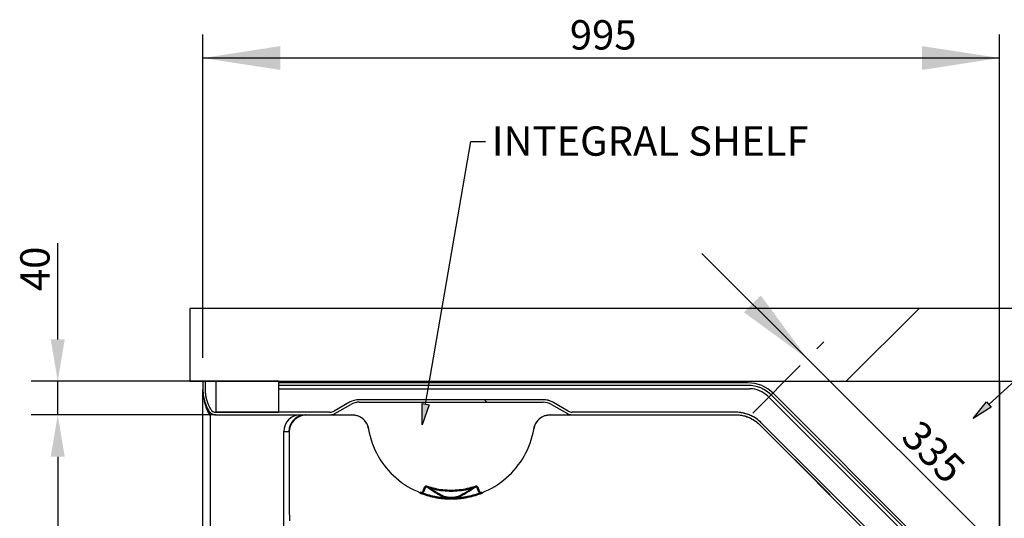
# Model space of a CAD drawing. Units: millimetres. Extents: x 0 to 295, y 0 to 206.
# Drawn here: x 34 to 76, y 63 to 85 of the extents above; entities that cross this region are included whole.
import ezdxf

# ---------------------------------------------------------------- set-up
doc = ezdxf.new("R2010")
doc.units = ezdxf.units.MM
doc.layers.add('DETAIL', color=2, linetype='Continuous')
doc.layers.add('HATCH', color=1, linetype='Continuous')
doc.layers.add('DIMENSION', color=7, linetype='Continuous', lineweight=25)
doc.layers.add('TEXT', color=7, linetype='Continuous', lineweight=25)
doc.styles.add('SLDTEXTSTYLE0', font='TXT', dxfattribs={"width": 0.75})
doc.dimstyles.new('SLDDIMSTYLE0', dxfattribs={"dimtxt": 1.25, "dimasz": 3.302, "dimexe": 0, "dimexo": 0.0625, "dimgap": 0.3125, "dimtad": 1, "dimdec": 0, "dimlfac": 28, "dimrnd": 1e-09, "dimzin": 12, "dimdsep": 46, "dimtxsty": 'SLDTEXTSTYLE0', "dimblk1": 'NONE', "dimblk2": 'NONE', "dimsah": 1, "dimcen": 0.09, "dimadec": 0, "dimazin": 3, "dimtfac": 1, "dimtofl": 0, "dimtmove": 0, "dimatfit": 3, "dimldrblk": 'NONE', "dimfxl": 1, "dimfrac": 2, "dimtolj": 1, "dimtzin": 12, "dimarcsym": 0})
doc.dimstyles.new('SLDDIMSTYLE1', dxfattribs={"dimtxt": 1.25, "dimasz": 3.302, "dimexe": 0, "dimexo": 0.0625, "dimgap": 0.3125, "dimtad": 1, "dimdec": 0, "dimlfac": 28, "dimrnd": 1e-09, "dimzin": 12, "dimdsep": 46, "dimtxsty": 'SLDTEXTSTYLE0', "dimsah": 1, "dimcen": 0.09, "dimadec": 0, "dimazin": 3, "dimtfac": 1, "dimtofl": 0, "dimtmove": 0, "dimatfit": 3, "dimfxl": 1, "dimfrac": 2, "dimtolj": 1, "dimtzin": 12, "dimarcsym": 0})
doc.dimstyles.new('SLDDIMSTYLE3', dxfattribs={"dimtxt": 1.25, "dimasz": 3.302, "dimexe": 0, "dimexo": 0.0625, "dimgap": 0.3125, "dimtad": 1, "dimdec": 0, "dimlfac": 28, "dimrnd": 1e-09, "dimzin": 12, "dimdsep": 46, "dimtxsty": 'SLDTEXTSTYLE0', "dimblk1": 'NONE', "dimblk2": 'NONE', "dimsah": 1, "dimcen": 0.09, "dimadec": 0, "dimazin": 3, "dimtfac": 1, "dimtmove": 0, "dimatfit": 0, "dimldrblk": 'NONE', "dimfxl": 1, "dimfrac": 2, "dimtolj": 1, "dimtzin": 12, "dimarcsym": 0})
doc.dimstyles.new('SLDDIMSTYLE6', dxfattribs={"dimtxt": 1.25, "dimasz": 3.302, "dimexe": 0, "dimexo": 0.0625, "dimgap": 0.3125, "dimtad": 1, "dimdec": 0, "dimlfac": 28, "dimrnd": 1e-09, "dimzin": 12, "dimdsep": 46, "dimtxsty": 'SLDTEXTSTYLE0', "dimsah": 1, "dimcen": 0.09, "dimse2": 1, "dimadec": 0, "dimazin": 3, "dimtfac": 1, "dimtmove": 0, "dimatfit": 0, "dimfxl": 1, "dimfrac": 2, "dimtolj": 1, "dimtzin": 12, "dimarcsym": 0})

# ---------------------------------------------------------------- blocks, each defined once
blk = doc.blocks.new('SW_HATCH_0')
at = {"color": 0, "linetype": 'Continuous', "lineweight": 18}
for p, q in [((0, 0), (-0.107, 0.107)), ((21.047, -21.047), (20.94, -20.94))]:
    blk.add_line(p, q, dxfattribs=at)
blk = doc.blocks.new('SW_HATCH_2')
at = {"color": 0, "linetype": 'Continuous', "lineweight": 18}
blk.add_line((0, 0), (-3.106, -3.106), dxfattribs=at)
blk = doc.blocks.new('_D_8')
at = {"layer": 'DIMENSION', "color": 7, "transparency": 16777216}
for p, q in [((42.348, 67.764), (34.483, 67.764)), ((35.617, 65.979), (35.617, 57.05)), ((61.8, 55.264), (34.483, 55.264))]:
    blk.add_line(p, q, dxfattribs=at)
for points in [[(35.319, 65.979), (35.914, 65.979), (35.617, 67.764)], [(35.319, 57.05), (35.914, 57.05), (35.617, 55.264)]]:
    blk.add_solid(points, dxfattribs=at)
at = {"layer": 'DIMENSION', "color": 7, "transparency": 16777216, "insert": (34.019, 60.182), "char_height": 1.25, "attachment_point": 1, "rotation": 90, "style": 'SLDTEXTSTYLE0'}
blk.add_mtext('350', dxfattribs=at)
blk = doc.blocks.new('_None')
blk = doc.blocks.new('_D_9')
at = {"layer": 'DIMENSION', "color": 7, "transparency": 16777216}
for p, q in [((41.8, 70.193), (41.8, 83.967)), ((75.728, 39.492), (75.728, 83.967)), ((75.728, 82.967), (41.8, 82.967))]:
    blk.add_line(p, q, dxfattribs=at)
for points in [[(41.8, 82.967), (45.102, 82.459), (45.102, 83.475)], [(75.728, 82.967), (72.426, 83.475), (72.426, 82.459)]]:
    blk.add_solid(points, dxfattribs=at)
at = {"layer": 'DIMENSION', "color": 7, "transparency": 16777216, "insert": (57.426, 84.579), "char_height": 1.25, "attachment_point": 1, "style": 'SLDTEXTSTYLE0'}
blk.add_mtext('995', dxfattribs=at)
blk = doc.blocks.new('_D_10')
at = {"layer": 'DIMENSION', "color": 7, "transparency": 16777216}
for p, q in [((46.027, 69.193), (87.246, 69.193)), ((86.246, 35.264), (86.246, 69.193)), ((76.728, 35.264), (87.246, 35.264))]:
    blk.add_line(p, q, dxfattribs=at)
for points in [[(86.246, 69.193), (85.738, 65.891), (86.754, 65.891)], [(86.246, 35.264), (86.754, 38.566), (85.738, 38.566)]]:
    blk.add_solid(points, dxfattribs=at)
at = {"layer": 'DIMENSION', "color": 7, "transparency": 16777216, "insert": (84.635, 50.89), "char_height": 1.25, "attachment_point": 1, "rotation": 90, "style": 'SLDTEXTSTYLE0'}
blk.add_mtext('995', dxfattribs=at)
blk = doc.blocks.new('_D_18')
at = {"layer": 'DIMENSION', "color": 7, "transparency": 16777216}
for p, q in [((35.617, 70.979), (35.617, 75.083)), ((42.348, 69.193), (34.483, 69.193)), ((35.617, 67.764), (35.617, 69.193)), ((42.348, 67.764), (34.483, 67.764)), ((35.617, 65.979), (35.617, 64.193))]:
    blk.add_line(p, q, dxfattribs=at)
for points in [[(35.319, 70.979), (35.914, 70.979), (35.617, 69.193)], [(35.319, 65.979), (35.914, 65.979), (35.617, 67.764)]]:
    blk.add_solid(points, dxfattribs=at)
at = {"layer": 'DIMENSION', "color": 7, "transparency": 16777216, "insert": (34.02, 73.037), "char_height": 1.25, "attachment_point": 1, "rotation": 90, "style": 'SLDTEXTSTYLE0'}
blk.add_mtext('40', dxfattribs=at)
blk = doc.blocks.new('_D_19')
at = {"layer": 'DIMENSION', "color": 7, "transparency": 16777216}
for p, q in [((67.537, 70.158), (63.041, 74.642)), ((67.948, 70.571), (68.243, 70.866)), ((76.794, 60.927), (67.537, 70.158)), ((76.794, 60.927), (81.291, 56.443))]:
    blk.add_line(p, q, dxfattribs=at)
for points in [[(67.537, 70.158), (65.558, 72.849), (64.84, 72.13)], [(76.794, 60.927), (78.774, 58.236), (79.491, 58.955)]]:
    blk.add_solid(points, dxfattribs=at)
at = {"layer": 'DIMENSION', "color": 7, "transparency": 16777216, "insert": (72.356, 67.629), "char_height": 1.25, "attachment_point": 1, "rotation": 315.0804, "style": 'SLDTEXTSTYLE0'}
blk.add_mtext('335', dxfattribs=at)

msp = doc.modelspace()

# ---------------------------------------------------------------- hatches: boundary and pattern name
at = {"layer": 'HATCH'}
h = msp.add_hatch(dxfattribs=at)
h.set_pattern_fill('ANSI31', color=1, scale=2.268, style=0)
h.paths.add_polyline_path([(42.348, 69.193), (42.348, 67.872), (45.027, 67.872), (45.027, 69.193)], flags=0)
at = {"layer": 'TEXT'}
for points in [[(51.137, 68.242), (51.43, 68.191), (51.132, 67.336)], [(75.166, 68.313), (75.367, 68.093), (74.608, 67.6)]]:
    msp.add_hatch(color=7, dxfattribs=at).paths.add_polyline_path(points, flags=0)

# ---------------------------------------------------------------- linework, layer by layer
at = {"layer": 'DETAIL', "color": 2}
for p, q in [((41.247, 72.297), (41.247, 69.191)), ((80.196, 72.297), (41.247, 72.297)), ((80.196, 72.297), (75.729, 72.297)), ((65.215, 67.83), (67.242, 69.863)), ((41.247, 69.191), (75.729, 69.191)), ((41.799, 69.191), (41.247, 69.191)), ((41.247, 69.191), (75.729, 69.191)), ((41.8, 69.193), (41.8, 68.836)), ((41.907, 68.836), (41.907, 69.193)), ((42.05, 69.193), (41.907, 69.193)), ((42.05, 69.193), (42.348, 69.193)), ((45.027, 69.193), (42.348, 69.193)), ((42.348, 69.193), (42.348, 67.872)), ((45.027, 67.872), (45.027, 69.193)), ((75.729, 69.191), (75.729, 34.068)), ((75.729, 69.191), (75.729, 34.068)), ((41.8, 68.836), (41.8, 68.79)), ((41.8, 55.264), (41.8, 68.836)), ((41.8, 68.836), (41.8, 68.797)), ((41.908, 68.78), (41.907, 68.809)), ((65.008, 69.122), (45.027, 69.122)), ((65.008, 69.014), (45.027, 69.014)), ((45.027, 68.872), (65.097, 68.872)), ((41.817, 68.56), (41.824, 68.514)), ((41.821, 68.565), (41.827, 68.526)), ((41.935, 68.531), (41.928, 68.571)), ((56.287, 68.407), (48.455, 68.407)), ((65.855, 68.558), (75.093, 59.319)), ((75.131, 59.483), (66.018, 68.596)), ((75.207, 59.559), (66.094, 68.672)), ((41.859, 68.332), (41.87, 68.287)), ((41.882, 68.299), (41.895, 68.262)), ((41.941, 68.065), (41.958, 68.021)), ((41.984, 68.046), (42.002, 68.011)), ((42.004, 68.274), (41.99, 68.314)), ((42.047, 68.164), (42.032, 68.199)), ((42.039, 67.943), (42.047, 67.93)), ((42.119, 68.02), (42.105, 68.045)), ((48.045, 68.297), (47.39, 67.919)), ((47.418, 67.812), (48.098, 68.205)), ((48.455, 68.3), (56.287, 68.3)), ((56.644, 68.205), (57.324, 67.812)), ((57.353, 67.919), (56.698, 68.297)), ((42.037, 67.849), (42.059, 67.806)), ((42.059, 67.806), (42.082, 67.764)), ((42.104, 67.728), (42.104, 55.264)), ((42.226, 67.786), (42.241, 67.781)), ((42.286, 67.77), (42.302, 67.767)), ((47.211, 67.872), (42.348, 67.872)), ((42.348, 67.872), (45.027, 67.872)), ((42.348, 67.764), (47.24, 67.764)), ((47.24, 67.764), (48.145, 67.764)), ((47.355, 67.783), (47.362, 67.786)), ((47.405, 67.805), (47.412, 67.808)), ((48.173, 67.764), (48.176, 67.764)), ((48.406, 67.715), (48.436, 67.703)), ((48.657, 67.548), (48.681, 67.523)), ((48.681, 67.523), (48.704, 67.496)), ((56.061, 67.523), (56.085, 67.548)), ((56.085, 67.548), (56.11, 67.573)), ((56.337, 67.715), (56.367, 67.727)), ((56.597, 67.764), (57.503, 67.764)), ((57.373, 67.789), (57.38, 67.786)), ((57.38, 67.786), (57.388, 67.783)), ((57.503, 67.764), (64.49, 67.764)), ((64.49, 67.872), (57.531, 67.872)), ((64.537, 67.871), (64.49, 67.872)), ((64.49, 67.764), (64.539, 67.764)), ((64.823, 67.835), (64.775, 67.845)), ((64.78, 67.735), (64.828, 67.724)), ((65.016, 67.779), (64.968, 67.796)), ((65.013, 67.665), (65.058, 67.647)), ((65.064, 67.761), (65.016, 67.779)), ((65.265, 67.536), (65.303, 67.511)), ((65.337, 67.617), (65.294, 67.645)), ((65.461, 67.526), (65.421, 67.558)), ((48.823, 67.276), (48.834, 67.241)), ((48.854, 67.142), (48.884, 66.993)), ((55.858, 66.993), (55.888, 67.142)), ((55.909, 67.241), (55.919, 67.276)), ((65.471, 67.379), (68.509, 64.349)), ((65.501, 67.346), (73.881, 58.965)), ((65.576, 67.422), (65.539, 67.458)), ((73.957, 59.041), (65.576, 67.422)), ((45.245, 67.05), (45.464, 67.05)), ((45.245, 55.264), (45.245, 67.05)), ((45.475, 67.045), (45.475, 66.864)), ((45.475, 66.864), (45.475, 66.683)), ((45.475, 66.683), (45.476, 66.501)), ((48.92, 66.846), (48.962, 66.701)), ((55.78, 66.701), (55.823, 66.846)), ((55.823, 66.846), (55.858, 66.993)), ((45.476, 66.32), (45.476, 66.139)), ((49.01, 66.557), (49.064, 66.415)), ((49.125, 66.276), (49.191, 66.14)), ((55.552, 66.14), (55.618, 66.276)), ((55.678, 66.415), (55.732, 66.557)), ((45.476, 66.139), (45.476, 65.958)), ((49.191, 66.14), (49.262, 66.006)), ((49.262, 66.006), (49.34, 65.876)), ((55.32, 65.749), (55.403, 65.876)), ((55.403, 65.876), (55.48, 66.006)), ((45.476, 65.776), (45.477, 65.595)), ((45.477, 65.595), (45.477, 65.414)), ((49.423, 65.749), (49.511, 65.626)), ((49.604, 65.507), (49.702, 65.391)), ((55.04, 65.391), (55.138, 65.507)), ((55.232, 65.626), (55.32, 65.749)), ((45.477, 65.233), (45.477, 65.051)), ((45.477, 65.051), (45.478, 64.87)), ((49.702, 65.391), (49.806, 65.28)), ((49.806, 65.28), (49.913, 65.173)), ((49.913, 65.173), (50.025, 65.071)), ((50.025, 65.071), (50.142, 64.974)), ((54.601, 64.974), (54.717, 65.071)), ((54.717, 65.071), (54.829, 65.173)), ((54.829, 65.173), (54.937, 65.28)), ((45.478, 64.87), (45.478, 64.689)), ((50.142, 64.974), (50.262, 64.882)), ((50.386, 64.795), (50.514, 64.714)), ((50.645, 64.638), (50.78, 64.567)), ((53.963, 64.567), (54.097, 64.638)), ((54.228, 64.714), (54.356, 64.795)), ((54.48, 64.882), (54.601, 64.974)), ((45.478, 64.508), (45.478, 64.326)), ((45.478, 64.326), (45.479, 64.145)), ((50.917, 64.503), (51.057, 64.444)), ((53.686, 64.444), (53.825, 64.503)), ((45.479, 63.964), (45.479, 63.783)), ((45.479, 63.783), (45.479, 63.601)), ((45.479, 63.601), (45.48, 63.42))]:
    msp.add_line(p, q, dxfattribs=at)
at = {"layer": 'DETAIL', "color": 7}
for p, q in [((80.196, 72.297), (41.247, 72.297)), ((41.247, 72.297), (41.247, 69.191))]:
    msp.add_line(p, q, dxfattribs=at)
at = {"layer": 'DETAIL'}
for p, q in [((41.907, 69.193), (41.8, 69.193)), ((41.8, 68.797), (41.801, 68.758)), ((41.8, 68.79), (41.802, 68.744)), ((41.907, 68.809), (41.907, 68.836)), ((41.909, 68.75), (41.908, 68.78)), ((41.801, 68.758), (41.804, 68.719)), ((41.802, 68.744), (41.804, 68.698)), ((41.804, 68.719), (41.807, 68.68)), ((41.804, 68.698), (41.808, 68.652)), ((41.807, 68.68), (41.81, 68.642)), ((41.808, 68.652), (41.812, 68.606)), ((41.81, 68.642), (41.815, 68.603)), ((41.812, 68.606), (41.817, 68.56)), ((41.815, 68.603), (41.821, 68.565)), ((41.824, 68.514), (41.831, 68.468)), ((41.827, 68.526), (41.834, 68.488)), ((41.831, 68.468), (41.839, 68.423)), ((41.834, 68.488), (41.842, 68.45)), ((41.839, 68.423), (41.849, 68.377)), ((41.842, 68.45), (41.851, 68.412)), ((41.849, 68.377), (41.859, 68.332)), ((41.851, 68.412), (41.861, 68.374)), ((41.861, 68.374), (41.871, 68.336)), ((41.911, 68.717), (41.909, 68.75)), ((41.914, 68.683), (41.911, 68.717)), ((41.917, 68.647), (41.914, 68.683)), ((41.922, 68.61), (41.917, 68.647)), ((41.928, 68.571), (41.922, 68.61)), ((41.943, 68.489), (41.935, 68.531)), ((41.953, 68.445), (41.943, 68.489)), ((41.964, 68.401), (41.953, 68.445)), ((41.977, 68.357), (41.964, 68.401)), ((41.99, 68.314), (41.977, 68.357)), ((41.87, 68.287), (41.882, 68.242)), ((41.871, 68.336), (41.882, 68.299)), ((41.882, 68.242), (41.896, 68.197)), ((41.895, 68.262), (41.908, 68.225)), ((41.896, 68.197), (41.91, 68.153)), ((41.908, 68.225), (41.921, 68.188)), ((41.91, 68.153), (41.925, 68.109)), ((41.921, 68.188), (41.936, 68.152)), ((41.925, 68.109), (41.941, 68.065)), ((41.936, 68.152), (41.951, 68.116)), ((41.951, 68.116), (41.967, 68.081)), ((41.958, 68.021), (41.976, 67.977)), ((41.967, 68.081), (41.984, 68.046)), ((41.976, 67.977), (41.996, 67.934)), ((41.996, 67.934), (42.016, 67.891)), ((42.002, 68.011), (42.02, 67.977)), ((42.018, 68.236), (42.004, 68.274)), ((42.032, 68.199), (42.018, 68.236)), ((42.02, 67.977), (42.039, 67.943)), ((42.062, 68.132), (42.047, 68.164)), ((42.076, 68.101), (42.062, 68.132)), ((42.091, 68.072), (42.076, 68.101)), ((42.105, 68.045), (42.091, 68.072)), ((42.132, 67.997), (42.119, 68.02)), ((42.016, 67.891), (42.037, 67.849)), ((42.047, 67.93), (42.056, 67.917)), ((42.056, 67.917), (42.065, 67.904)), ((42.065, 67.904), (42.075, 67.892)), ((42.075, 67.892), (42.085, 67.88)), ((42.082, 67.764), (42.083, 67.763)), ((42.083, 67.763), (42.084, 67.761)), ((42.084, 67.761), (42.085, 67.76)), ((42.085, 67.88), (42.096, 67.869)), ((42.085, 67.76), (42.086, 67.758)), ((42.086, 67.758), (42.087, 67.757)), ((42.087, 67.757), (42.088, 67.755)), ((42.088, 67.755), (42.089, 67.753)), ((42.089, 67.753), (42.09, 67.752)), ((42.09, 67.752), (42.09, 67.75)), ((42.09, 67.75), (42.091, 67.749)), ((42.091, 67.749), (42.092, 67.747)), ((42.092, 67.747), (42.093, 67.746)), ((42.093, 67.746), (42.094, 67.744)), ((42.094, 67.744), (42.095, 67.743)), ((42.095, 67.743), (42.096, 67.741)), ((42.096, 67.869), (42.107, 67.858)), ((42.096, 67.741), (42.097, 67.74)), ((42.097, 67.74), (42.098, 67.738)), ((42.098, 67.738), (42.099, 67.737)), ((42.099, 67.737), (42.1, 67.735)), ((42.1, 67.735), (42.101, 67.734)), ((42.101, 67.734), (42.102, 67.732)), ((42.102, 67.732), (42.103, 67.731)), ((42.103, 67.731), (42.104, 67.729)), ((42.104, 67.729), (42.104, 67.728)), ((42.107, 67.858), (42.119, 67.848)), ((42.119, 67.848), (42.131, 67.838)), ((42.131, 67.838), (42.144, 67.829)), ((42.144, 67.829), (42.156, 67.82)), ((42.156, 67.82), (42.17, 67.812)), ((42.17, 67.812), (42.183, 67.805)), ((42.183, 67.805), (42.197, 67.798)), ((42.197, 67.798), (42.212, 67.792)), ((42.212, 67.792), (42.226, 67.786)), ((42.241, 67.781), (42.256, 67.777)), ((42.256, 67.777), (42.271, 67.773)), ((42.271, 67.773), (42.286, 67.77)), ((42.302, 67.767), (42.317, 67.766)), ((42.317, 67.766), (42.333, 67.765)), ((42.333, 67.765), (42.348, 67.764)), ((46.169, 67.764), (46.168, 67.764)), ((46.168, 67.764), (46.168, 67.764)), ((46.168, 67.764), (46.168, 67.764)), ((46.17, 67.764), (46.169, 67.764)), ((46.169, 67.764), (46.169, 67.764)), ((46.17, 67.763), (46.17, 67.764)), ((46.171, 67.763), (46.17, 67.763)), ((46.171, 67.762), (46.171, 67.763)), ((46.171, 67.763), (46.171, 67.763)), ((46.172, 67.762), (46.171, 67.762)), ((46.172, 67.761), (46.172, 67.762)), ((46.173, 67.761), (46.172, 67.761)), ((46.173, 67.76), (46.173, 67.761)), ((46.174, 67.759), (46.173, 67.76)), ((46.174, 67.758), (46.174, 67.759)), ((46.175, 67.757), (46.174, 67.758)), ((46.174, 67.758), (46.174, 67.758)), ((46.175, 67.756), (46.175, 67.757)), ((46.176, 67.755), (46.175, 67.756)), ((46.176, 67.754), (46.176, 67.755)), ((46.177, 67.753), (46.176, 67.754)), ((46.177, 67.751), (46.177, 67.753)), ((46.177, 67.75), (46.177, 67.751)), ((46.178, 67.749), (46.177, 67.75)), ((47.24, 67.764), (47.248, 67.765)), ((47.248, 67.765), (47.255, 67.765)), ((47.255, 67.765), (47.263, 67.765)), ((47.263, 67.765), (47.271, 67.766)), ((47.271, 67.766), (47.279, 67.767)), ((47.279, 67.767), (47.286, 67.767)), ((47.286, 67.767), (47.294, 67.769)), ((47.294, 67.769), (47.302, 67.77)), ((47.302, 67.77), (47.309, 67.771)), ((47.309, 67.771), (47.317, 67.773)), ((47.317, 67.773), (47.325, 67.775)), ((47.325, 67.775), (47.332, 67.777)), ((47.332, 67.777), (47.34, 67.779)), ((47.34, 67.779), (47.347, 67.781)), ((47.347, 67.781), (47.355, 67.783)), ((47.362, 67.786), (47.369, 67.789)), ((47.369, 67.789), (47.376, 67.792)), ((47.376, 67.792), (47.384, 67.795)), ((47.384, 67.795), (47.391, 67.798)), ((47.391, 67.798), (47.398, 67.801)), ((47.398, 67.801), (47.405, 67.805)), ((47.412, 67.808), (47.418, 67.812)), ((48.145, 67.764), (48.148, 67.764)), ((48.148, 67.764), (48.151, 67.764)), ((48.151, 67.764), (48.154, 67.764)), ((48.154, 67.764), (48.157, 67.764)), ((48.157, 67.764), (48.159, 67.764)), ((48.159, 67.764), (48.162, 67.764)), ((48.162, 67.764), (48.165, 67.764)), ((48.165, 67.764), (48.168, 67.764)), ((48.168, 67.764), (48.17, 67.764)), ((48.17, 67.764), (48.173, 67.764)), ((48.176, 67.764), (48.179, 67.764)), ((48.179, 67.764), (48.182, 67.764)), ((48.182, 67.764), (48.184, 67.763)), ((48.184, 67.763), (48.187, 67.763)), ((48.187, 67.763), (48.19, 67.763)), ((48.19, 67.763), (48.193, 67.763)), ((48.193, 67.763), (48.196, 67.763)), ((48.196, 67.763), (48.198, 67.762)), ((48.198, 67.762), (48.201, 67.762)), ((48.201, 67.762), (48.204, 67.762)), ((48.204, 67.762), (48.207, 67.762)), ((48.207, 67.762), (48.21, 67.762)), ((48.21, 67.762), (48.213, 67.761)), ((48.213, 67.761), (48.217, 67.761)), ((48.217, 67.761), (48.221, 67.76)), ((48.221, 67.76), (48.225, 67.76)), ((48.225, 67.76), (48.229, 67.759)), ((48.229, 67.759), (48.234, 67.759)), ((48.234, 67.759), (48.238, 67.758)), ((48.238, 67.758), (48.242, 67.758)), ((48.242, 67.758), (48.246, 67.757)), ((48.246, 67.757), (48.251, 67.757)), ((48.251, 67.757), (48.255, 67.756)), ((48.255, 67.756), (48.259, 67.755)), ((48.259, 67.755), (48.263, 67.755)), ((48.263, 67.755), (48.267, 67.754)), ((48.267, 67.754), (48.272, 67.753)), ((48.272, 67.753), (48.276, 67.752)), ((48.276, 67.752), (48.28, 67.752)), ((48.28, 67.752), (48.284, 67.751)), ((48.284, 67.751), (48.288, 67.75)), ((48.288, 67.75), (48.292, 67.749)), ((48.292, 67.749), (48.296, 67.748)), ((48.296, 67.748), (48.301, 67.747)), ((48.301, 67.747), (48.305, 67.746)), ((48.305, 67.746), (48.309, 67.745)), ((48.309, 67.745), (48.313, 67.745)), ((48.313, 67.745), (48.344, 67.736)), ((48.344, 67.736), (48.375, 67.727)), ((48.375, 67.727), (48.406, 67.715)), ((48.436, 67.703), (48.466, 67.689)), ((48.466, 67.689), (48.495, 67.673)), ((48.495, 67.673), (48.524, 67.656)), ((48.524, 67.656), (48.552, 67.637)), ((48.552, 67.637), (48.58, 67.617)), ((48.58, 67.617), (48.607, 67.596)), ((48.607, 67.596), (48.632, 67.573)), ((48.632, 67.573), (48.657, 67.548)), ((56.039, 67.496), (56.061, 67.523)), ((56.11, 67.573), (56.136, 67.596)), ((56.136, 67.596), (56.163, 67.617)), ((56.163, 67.617), (56.19, 67.637)), ((56.19, 67.637), (56.218, 67.656)), ((56.218, 67.656), (56.247, 67.673)), ((56.247, 67.673), (56.277, 67.689)), ((56.277, 67.689), (56.306, 67.703)), ((56.306, 67.703), (56.337, 67.715)), ((56.367, 67.727), (56.398, 67.736)), ((56.398, 67.736), (56.429, 67.745)), ((56.429, 67.745), (56.434, 67.745)), ((56.434, 67.745), (56.438, 67.746)), ((56.438, 67.746), (56.442, 67.747)), ((56.442, 67.747), (56.446, 67.748)), ((56.446, 67.748), (56.45, 67.749)), ((56.45, 67.749), (56.454, 67.75)), ((56.454, 67.75), (56.458, 67.751)), ((56.458, 67.751), (56.463, 67.752)), ((56.463, 67.752), (56.467, 67.752)), ((56.467, 67.752), (56.471, 67.753)), ((56.471, 67.753), (56.475, 67.754)), ((56.475, 67.754), (56.479, 67.755)), ((56.479, 67.755), (56.483, 67.755)), ((56.483, 67.755), (56.488, 67.756)), ((56.488, 67.756), (56.492, 67.757)), ((56.492, 67.757), (56.496, 67.757)), ((56.496, 67.757), (56.5, 67.758)), ((56.5, 67.758), (56.504, 67.758)), ((56.504, 67.758), (56.509, 67.759)), ((56.509, 67.759), (56.513, 67.759)), ((56.513, 67.759), (56.517, 67.76)), ((56.517, 67.76), (56.521, 67.76)), ((56.521, 67.76), (56.526, 67.761)), ((56.526, 67.761), (56.53, 67.761)), ((56.53, 67.761), (56.533, 67.762)), ((56.533, 67.762), (56.535, 67.762)), ((56.535, 67.762), (56.538, 67.762)), ((56.538, 67.762), (56.541, 67.762)), ((56.541, 67.762), (56.544, 67.762)), ((56.544, 67.762), (56.547, 67.763)), ((56.547, 67.763), (56.55, 67.763)), ((56.55, 67.763), (56.552, 67.763)), ((56.552, 67.763), (56.555, 67.763)), ((56.555, 67.763), (56.558, 67.763)), ((56.558, 67.763), (56.561, 67.764)), ((56.561, 67.764), (56.564, 67.764)), ((56.564, 67.764), (56.566, 67.764)), ((56.566, 67.764), (56.569, 67.764)), ((56.569, 67.764), (56.572, 67.764)), ((56.572, 67.764), (56.575, 67.764)), ((56.575, 67.764), (56.578, 67.764)), ((56.578, 67.764), (56.58, 67.764)), ((56.58, 67.764), (56.583, 67.764)), ((56.583, 67.764), (56.586, 67.764)), ((56.586, 67.764), (56.589, 67.764)), ((56.589, 67.764), (56.591, 67.764)), ((56.591, 67.764), (56.594, 67.764)), ((56.594, 67.764), (56.597, 67.764)), ((57.324, 67.812), (57.331, 67.808)), ((57.331, 67.808), (57.338, 67.805)), ((57.338, 67.805), (57.345, 67.801)), ((57.345, 67.801), (57.352, 67.798)), ((57.352, 67.798), (57.359, 67.795)), ((57.359, 67.795), (57.366, 67.792)), ((57.366, 67.792), (57.373, 67.789)), ((57.388, 67.783), (57.395, 67.781)), ((57.395, 67.781), (57.403, 67.779)), ((57.403, 67.779), (57.41, 67.777)), ((57.41, 67.777), (57.418, 67.775)), ((57.418, 67.775), (57.425, 67.773)), ((57.425, 67.773), (57.433, 67.771)), ((57.433, 67.771), (57.441, 67.77)), ((57.441, 67.77), (57.448, 67.769)), ((57.448, 67.769), (57.456, 67.767)), ((57.456, 67.767), (57.464, 67.767)), ((57.464, 67.767), (57.471, 67.766)), ((57.471, 67.766), (57.479, 67.765)), ((57.479, 67.765), (57.487, 67.765)), ((57.487, 67.765), (57.495, 67.765)), ((57.495, 67.765), (57.503, 67.764)), ((64.584, 67.869), (64.537, 67.871)), ((64.539, 67.764), (64.588, 67.761)), ((64.631, 67.865), (64.584, 67.869)), ((64.588, 67.761), (64.636, 67.757)), ((64.679, 67.86), (64.631, 67.865)), ((64.636, 67.757), (64.684, 67.751)), ((64.727, 67.853), (64.679, 67.86)), ((64.684, 67.751), (64.732, 67.744)), ((64.775, 67.845), (64.727, 67.853)), ((64.732, 67.744), (64.78, 67.735)), ((64.871, 67.824), (64.823, 67.835)), ((64.828, 67.724), (64.875, 67.712)), ((64.919, 67.81), (64.871, 67.824)), ((64.875, 67.712), (64.922, 67.698)), ((64.968, 67.796), (64.919, 67.81)), ((64.922, 67.698), (64.968, 67.682)), ((64.968, 67.682), (65.013, 67.665)), ((65.058, 67.647), (65.102, 67.627)), ((65.111, 67.74), (65.064, 67.761)), ((65.102, 67.627), (65.145, 67.606)), ((65.158, 67.719), (65.111, 67.74)), ((65.145, 67.606), (65.187, 67.583)), ((65.204, 67.696), (65.158, 67.719)), ((65.187, 67.583), (65.227, 67.56)), ((65.249, 67.671), (65.204, 67.696)), ((65.227, 67.56), (65.265, 67.536)), ((65.294, 67.645), (65.249, 67.671)), ((65.38, 67.588), (65.337, 67.617)), ((65.421, 67.558), (65.38, 67.588)), ((65.501, 67.492), (65.461, 67.526)), ((48.704, 67.496), (48.725, 67.468)), ((48.725, 67.468), (48.745, 67.438)), ((48.745, 67.438), (48.764, 67.408)), ((48.764, 67.408), (48.781, 67.376)), ((48.781, 67.376), (48.797, 67.344)), ((48.797, 67.344), (48.811, 67.31)), ((48.811, 67.31), (48.823, 67.276)), ((48.834, 67.241), (48.843, 67.206)), ((48.843, 67.206), (48.85, 67.17)), ((48.85, 67.169), (48.85, 67.169)), ((48.85, 67.169), (48.85, 67.169)), ((48.85, 67.169), (48.85, 67.168)), ((48.85, 67.168), (48.85, 67.167)), ((48.85, 67.167), (48.85, 67.166)), ((48.85, 67.166), (48.851, 67.165)), ((48.851, 67.165), (48.851, 67.164)), ((48.851, 67.164), (48.851, 67.162)), ((48.851, 67.162), (48.851, 67.161)), ((48.851, 67.161), (48.851, 67.16)), ((48.851, 67.16), (48.851, 67.159)), ((48.851, 67.159), (48.852, 67.158)), ((48.852, 67.158), (48.852, 67.157)), ((48.852, 67.157), (48.852, 67.156)), ((48.852, 67.156), (48.852, 67.154)), ((48.852, 67.154), (48.852, 67.153)), ((48.852, 67.153), (48.853, 67.152)), ((48.853, 67.152), (48.853, 67.151)), ((48.853, 67.151), (48.853, 67.15)), ((48.853, 67.15), (48.853, 67.149)), ((48.853, 67.149), (48.853, 67.148)), ((48.853, 67.148), (48.854, 67.146)), ((48.854, 67.146), (48.854, 67.145)), ((48.854, 67.145), (48.854, 67.144)), ((48.854, 67.144), (48.854, 67.143)), ((48.854, 67.143), (48.854, 67.142)), ((48.938, 67.184), (48.938, 67.185)), ((55.888, 67.144), (55.889, 67.145)), ((55.888, 67.143), (55.888, 67.144)), ((55.888, 67.142), (55.888, 67.143)), ((55.889, 67.15), (55.89, 67.151)), ((55.889, 67.149), (55.889, 67.15)), ((55.889, 67.148), (55.889, 67.149)), ((55.889, 67.146), (55.889, 67.148)), ((55.889, 67.145), (55.889, 67.146)), ((55.89, 67.156), (55.891, 67.157)), ((55.89, 67.154), (55.89, 67.156)), ((55.89, 67.153), (55.89, 67.154)), ((55.89, 67.152), (55.89, 67.153)), ((55.89, 67.151), (55.89, 67.152)), ((55.891, 67.161), (55.892, 67.162)), ((55.891, 67.16), (55.891, 67.161)), ((55.891, 67.159), (55.891, 67.16)), ((55.891, 67.158), (55.891, 67.159)), ((55.891, 67.157), (55.891, 67.158)), ((55.892, 67.168), (55.893, 67.169)), ((55.892, 67.167), (55.892, 67.168)), ((55.892, 67.166), (55.892, 67.167)), ((55.892, 67.165), (55.892, 67.166)), ((55.892, 67.164), (55.892, 67.165)), ((55.892, 67.162), (55.892, 67.164)), ((55.893, 67.17), (55.9, 67.206)), ((55.9, 67.206), (55.909, 67.241)), ((55.919, 67.276), (55.932, 67.31)), ((55.932, 67.31), (55.946, 67.344)), ((55.946, 67.344), (55.961, 67.376)), ((55.961, 67.376), (55.979, 67.408)), ((55.979, 67.408), (55.997, 67.438)), ((55.997, 67.438), (56.017, 67.468)), ((56.017, 67.468), (56.039, 67.496)), ((65.303, 67.511), (65.339, 67.485)), ((65.339, 67.485), (65.374, 67.458)), ((65.374, 67.458), (65.408, 67.431)), ((65.408, 67.431), (65.44, 67.403)), ((65.44, 67.403), (65.471, 67.375)), ((65.471, 67.375), (65.501, 67.346)), ((65.539, 67.458), (65.501, 67.492)), ((45.464, 67.05), (45.465, 67.05)), ((45.465, 67.05), (45.465, 67.05)), ((45.465, 67.05), (45.465, 67.05)), ((45.465, 67.05), (45.466, 67.05)), ((45.466, 67.05), (45.466, 67.05)), ((45.466, 67.05), (45.467, 67.05)), ((45.467, 67.05), (45.467, 67.05)), ((45.467, 67.05), (45.468, 67.05)), ((45.468, 67.05), (45.468, 67.049)), ((45.468, 67.049), (45.469, 67.049)), ((45.469, 67.049), (45.469, 67.049)), ((45.469, 67.049), (45.469, 67.049)), ((45.469, 67.049), (45.47, 67.049)), ((45.47, 67.049), (45.47, 67.048)), ((45.47, 67.048), (45.471, 67.048)), ((45.471, 67.048), (45.471, 67.048)), ((45.471, 67.048), (45.472, 67.048)), ((45.472, 67.048), (45.472, 67.047)), ((45.472, 67.047), (45.473, 67.047)), ((45.473, 67.047), (45.473, 67.047)), ((45.473, 67.047), (45.473, 67.046)), ((45.473, 67.046), (45.474, 67.046)), ((45.474, 67.046), (45.474, 67.045)), ((45.474, 67.045), (45.475, 67.045)), ((48.884, 66.993), (48.92, 66.846)), ((48.962, 66.701), (49.01, 66.557)), ((55.732, 66.557), (55.78, 66.701)), ((45.476, 66.501), (45.476, 66.32)), ((49.064, 66.415), (49.125, 66.276)), ((55.618, 66.276), (55.678, 66.415)), ((45.476, 65.958), (45.476, 65.776)), ((49.34, 65.876), (49.423, 65.749)), ((55.48, 66.006), (55.552, 66.14)), ((49.511, 65.626), (49.604, 65.507)), ((55.138, 65.507), (55.232, 65.626)), ((45.477, 65.414), (45.477, 65.233)), ((54.937, 65.28), (55.04, 65.391)), ((45.478, 64.689), (45.478, 64.508)), ((50.262, 64.882), (50.386, 64.795)), ((50.514, 64.714), (50.645, 64.638)), ((54.097, 64.638), (54.228, 64.714)), ((54.356, 64.795), (54.48, 64.882)), ((50.78, 64.567), (50.917, 64.503)), ((53.825, 64.503), (53.963, 64.567)), ((45.479, 64.145), (45.479, 63.964)), ((45.48, 63.42), (45.48, 63.239))]:
    msp.add_line(p, q, dxfattribs=at)
at = {"layer": 'DETAIL', "color": 2, "lineweight": 50}
for p, q in [((51.191, 64.507), (51.248, 64.664)), ((51.428, 64.671), (51.513, 64.646)), ((51.681, 64.604), (51.766, 64.586)), ((52.976, 64.586), (53.061, 64.604)), ((53.23, 64.646), (53.314, 64.671)), ((53.495, 64.664), (53.552, 64.507)), ((51.157, 64.46), (51.163, 64.465)), ((51.746, 64.248), (51.757, 64.246)), ((51.938, 64.557), (52.024, 64.547)), ((51.983, 64.214), (52.011, 64.211)), ((52.041, 64.208), (52.075, 64.205)), ((52.197, 64.532), (52.284, 64.529)), ((52.233, 64.196), (52.278, 64.194)), ((52.265, 64.224), (52.234, 64.228)), ((52.458, 64.529), (52.545, 64.532)), ((52.537, 64.232), (52.508, 64.228)), ((52.51, 64.196), (52.553, 64.198)), ((52.668, 64.205), (52.701, 64.208)), ((52.718, 64.547), (52.805, 64.557)), ((52.759, 64.214), (52.785, 64.217)), ((53.03, 64.254), (53.041, 64.256)), ((53.58, 64.465), (53.585, 64.46))]:
    msp.add_line(p, q, dxfattribs=at)
at = {"layer": 'DETAIL', "lineweight": 50}
for p, q in [((51.248, 64.664), (51.249, 64.669)), ((51.249, 64.669), (51.251, 64.673)), ((51.251, 64.673), (51.253, 64.677)), ((51.253, 64.677), (51.256, 64.681)), ((51.256, 64.681), (51.258, 64.685)), ((51.258, 64.685), (51.261, 64.688)), ((51.261, 64.688), (51.265, 64.691)), ((51.265, 64.691), (51.268, 64.694)), ((51.268, 64.694), (51.272, 64.696)), ((51.272, 64.696), (51.276, 64.699)), ((51.276, 64.699), (51.281, 64.701)), ((51.281, 64.701), (51.285, 64.702)), ((51.285, 64.702), (51.29, 64.704)), ((51.29, 64.704), (51.295, 64.705)), ((51.295, 64.705), (51.3, 64.705)), ((51.3, 64.705), (51.305, 64.706)), ((51.305, 64.706), (51.31, 64.706)), ((51.31, 64.706), (51.315, 64.705)), ((51.315, 64.705), (51.32, 64.705)), ((51.32, 64.705), (51.325, 64.704)), ((51.325, 64.704), (51.33, 64.703)), ((51.33, 64.703), (51.335, 64.702)), ((51.335, 64.702), (51.341, 64.7)), ((51.341, 64.7), (51.346, 64.698)), ((51.346, 64.698), (51.428, 64.671)), ((51.513, 64.646), (51.597, 64.624)), ((51.597, 64.624), (51.681, 64.604)), ((51.766, 64.586), (51.852, 64.57)), ((52.891, 64.57), (52.976, 64.586)), ((53.061, 64.604), (53.146, 64.624)), ((53.146, 64.624), (53.23, 64.646)), ((53.314, 64.671), (53.397, 64.698)), ((53.397, 64.698), (53.402, 64.7)), ((53.402, 64.7), (53.407, 64.702)), ((53.407, 64.702), (53.412, 64.703)), ((53.412, 64.703), (53.417, 64.704)), ((53.417, 64.704), (53.422, 64.705)), ((53.422, 64.705), (53.428, 64.705)), ((53.428, 64.705), (53.433, 64.706)), ((53.433, 64.706), (53.438, 64.706)), ((53.438, 64.706), (53.443, 64.705)), ((53.443, 64.705), (53.448, 64.705)), ((53.448, 64.705), (53.453, 64.704)), ((53.453, 64.704), (53.457, 64.702)), ((53.457, 64.702), (53.462, 64.701)), ((53.462, 64.701), (53.466, 64.699)), ((53.466, 64.699), (53.47, 64.696)), ((53.47, 64.696), (53.474, 64.694)), ((53.474, 64.694), (53.478, 64.691)), ((53.478, 64.691), (53.481, 64.688)), ((53.481, 64.688), (53.484, 64.685)), ((53.484, 64.685), (53.487, 64.681)), ((53.487, 64.681), (53.489, 64.677)), ((53.489, 64.677), (53.491, 64.673)), ((53.491, 64.673), (53.493, 64.669)), ((53.493, 64.669), (53.495, 64.664)), ((51.057, 64.444), (51.063, 64.442)), ((51.063, 64.442), (51.069, 64.44)), ((51.069, 64.44), (51.075, 64.438)), ((51.075, 64.438), (51.081, 64.438)), ((51.081, 64.438), (51.088, 64.437)), ((51.088, 64.437), (51.094, 64.437)), ((51.094, 64.437), (51.101, 64.437)), ((51.101, 64.437), (51.108, 64.438)), ((51.108, 64.438), (51.114, 64.439)), ((51.114, 64.439), (51.121, 64.441)), ((51.121, 64.441), (51.127, 64.443)), ((51.127, 64.443), (51.133, 64.446)), ((51.133, 64.446), (51.14, 64.449)), ((51.14, 64.449), (51.146, 64.452)), ((51.146, 64.452), (51.152, 64.456)), ((51.152, 64.456), (51.157, 64.46)), ((51.163, 64.465), (51.168, 64.47)), ((51.168, 64.47), (51.173, 64.476)), ((51.173, 64.476), (51.177, 64.481)), ((51.177, 64.481), (51.181, 64.487)), ((51.181, 64.487), (51.185, 64.494)), ((51.185, 64.494), (51.188, 64.5)), ((51.188, 64.5), (51.191, 64.507)), ((51.658, 64.265), (51.669, 64.263)), ((51.669, 64.263), (51.68, 64.261)), ((51.68, 64.261), (51.691, 64.258)), ((51.691, 64.258), (51.702, 64.256)), ((51.702, 64.256), (51.713, 64.254)), ((51.713, 64.254), (51.724, 64.252)), ((51.724, 64.252), (51.735, 64.25)), ((51.735, 64.25), (51.746, 64.248)), ((51.757, 64.246), (51.768, 64.244)), ((51.768, 64.244), (51.78, 64.242)), ((51.78, 64.242), (51.791, 64.24)), ((51.791, 64.24), (51.803, 64.239)), ((51.803, 64.239), (51.814, 64.237)), ((51.814, 64.237), (51.826, 64.235)), ((51.826, 64.235), (51.838, 64.233)), ((51.838, 64.233), (51.849, 64.231)), ((51.849, 64.231), (51.861, 64.23)), ((51.852, 64.57), (51.938, 64.557)), ((51.861, 64.23), (51.873, 64.228)), ((51.873, 64.228), (51.885, 64.226)), ((51.885, 64.226), (51.898, 64.225)), ((51.898, 64.225), (51.91, 64.223)), ((51.91, 64.223), (51.922, 64.221)), ((51.922, 64.221), (51.935, 64.22)), ((51.935, 64.22), (51.958, 64.217)), ((51.958, 64.217), (51.983, 64.214)), ((52.011, 64.211), (52.041, 64.208)), ((52.024, 64.547), (52.111, 64.538)), ((52.079, 64.266), (52.065, 64.271)), ((52.075, 64.205), (52.11, 64.203)), ((52.094, 64.26), (52.079, 64.266)), ((52.112, 64.254), (52.094, 64.26)), ((52.11, 64.203), (52.149, 64.2)), ((52.111, 64.538), (52.197, 64.532)), ((52.132, 64.248), (52.112, 64.254)), ((52.154, 64.242), (52.132, 64.248)), ((52.149, 64.2), (52.19, 64.198)), ((52.178, 64.237), (52.154, 64.242)), ((52.205, 64.232), (52.178, 64.237)), ((52.19, 64.198), (52.233, 64.196)), ((52.234, 64.228), (52.205, 64.232)), ((52.299, 64.221), (52.265, 64.224)), ((52.278, 64.194), (52.325, 64.194)), ((52.284, 64.529), (52.371, 64.528)), ((52.334, 64.219), (52.299, 64.221)), ((52.325, 64.194), (52.372, 64.193)), ((52.37, 64.219), (52.334, 64.219)), ((52.407, 64.22), (52.37, 64.219)), ((52.371, 64.528), (52.458, 64.529)), ((52.372, 64.193), (52.419, 64.194)), ((52.442, 64.221), (52.407, 64.22)), ((52.419, 64.194), (52.465, 64.194)), ((52.476, 64.224), (52.442, 64.221)), ((52.465, 64.194), (52.51, 64.196)), ((52.508, 64.228), (52.476, 64.224)), ((52.564, 64.237), (52.537, 64.232)), ((52.545, 64.532), (52.632, 64.538)), ((52.553, 64.198), (52.594, 64.2)), ((52.588, 64.242), (52.564, 64.237)), ((52.61, 64.248), (52.588, 64.242)), ((52.594, 64.2), (52.632, 64.203)), ((52.63, 64.254), (52.61, 64.248)), ((52.648, 64.26), (52.63, 64.254)), ((52.632, 64.538), (52.718, 64.547)), ((52.632, 64.203), (52.668, 64.205)), ((52.664, 64.265), (52.648, 64.26)), ((52.678, 64.271), (52.664, 64.265)), ((52.701, 64.208), (52.731, 64.211)), ((52.731, 64.211), (52.759, 64.214)), ((52.785, 64.217), (52.808, 64.22)), ((52.805, 64.557), (52.891, 64.57)), ((52.808, 64.22), (52.82, 64.221)), ((52.82, 64.221), (52.833, 64.223)), ((52.833, 64.223), (52.845, 64.225)), ((52.845, 64.225), (52.857, 64.226)), ((52.857, 64.226), (52.869, 64.228)), ((52.869, 64.228), (52.881, 64.23)), ((52.881, 64.23), (52.893, 64.231)), ((52.893, 64.231), (52.905, 64.233)), ((52.905, 64.233), (52.917, 64.235)), ((52.917, 64.235), (52.928, 64.237)), ((52.928, 64.237), (52.94, 64.239)), ((52.94, 64.239), (52.951, 64.24)), ((52.951, 64.24), (52.963, 64.242)), ((52.963, 64.242), (52.974, 64.244)), ((52.974, 64.244), (52.985, 64.246)), ((52.985, 64.246), (52.997, 64.248)), ((52.997, 64.248), (53.008, 64.25)), ((53.008, 64.25), (53.019, 64.252)), ((53.019, 64.252), (53.03, 64.254)), ((53.041, 64.256), (53.052, 64.258)), ((53.052, 64.258), (53.063, 64.261)), ((53.063, 64.261), (53.073, 64.263)), ((53.073, 64.263), (53.084, 64.265)), ((53.552, 64.507), (53.554, 64.5)), ((53.554, 64.5), (53.558, 64.494)), ((53.558, 64.494), (53.561, 64.487)), ((53.561, 64.487), (53.565, 64.481)), ((53.565, 64.481), (53.57, 64.476)), ((53.57, 64.476), (53.575, 64.47)), ((53.575, 64.47), (53.58, 64.465)), ((53.585, 64.46), (53.591, 64.456)), ((53.591, 64.456), (53.597, 64.452)), ((53.597, 64.452), (53.603, 64.449)), ((53.603, 64.449), (53.609, 64.446)), ((53.609, 64.446), (53.615, 64.443)), ((53.615, 64.443), (53.622, 64.441)), ((53.622, 64.441), (53.628, 64.439)), ((53.628, 64.439), (53.635, 64.438)), ((53.635, 64.438), (53.641, 64.437)), ((53.641, 64.437), (53.648, 64.437)), ((53.648, 64.437), (53.654, 64.437)), ((53.654, 64.437), (53.661, 64.438)), ((53.661, 64.438), (53.667, 64.438)), ((53.667, 64.438), (53.674, 64.44)), ((53.674, 64.44), (53.68, 64.442)), ((53.68, 64.442), (53.686, 64.444))]:
    msp.add_line(p, q, dxfattribs=at)
at = {"layer": 'DETAIL', "color": 2}
for centre, radius, start, end in [((43.585, 68.836), 1.786, 180, 210), ((65.008, 67.586), 1.536, 45, 90), ((65.008, 67.586), 1.429, 45, 90), ((65.097, 67.8), 1.071, 45, 90), ((48.455, 67.586), 0.821, 90, 119.9816), ((56.287, 67.586), 0.821, 60.0184, 90), ((42.348, 68.122), 0.25, 209.9964, 270), ((48.455, 67.586), 0.714, 90, 119.9816), ((56.287, 67.586), 0.714, 60.0184, 90), ((48.145, 67.05), 0.714, 9.5986, 90.0008), ((56.597, 67.05), 0.714, 90, 170.4019), ((57.531, 68.229), 0.357, 240.0184, 270)]:
    msp.add_arc(centre, radius, start, end, dxfattribs=at)
at = {"layer": 'DETAIL'}
msp.add_arc((47.211, 68.229), 0.357, 270, 299.9816, dxfattribs=at)
at = {"layer": 'DETAIL', "color": 2, "lineweight": 50}
for start, end in [(248.4033, 258.4879), (281.5121, 291.5967)]:
    msp.add_arc((52.371, 67.764), 3.571, start, end, dxfattribs=at)
at = {"layer": 'DETAIL', "color": 2}
for centre, major_axis, ratio, start_param, end_param in [((41.73, 67.764), (0.309, 0.179), 0.95097, 5.737549, 6.283185), ((41.752, 67.728), (0.298, 0.197), 0.956059, 5.678519, 6.283185), ((45.948, 67.05), (0, 0.714), 0.984808, 0, 1.570796), ((46.168, 67.05), (0, 0.714), 0.984808, 0, 1.570796), ((46.178, 67.045), (-0.498, -0.512), 0.971043, 3.928586, 5.469459)]:
    msp.add_ellipse(centre, major_axis=major_axis, ratio=ratio, start_param=start_param, end_param=end_param, dxfattribs=at)
at = {"layer": 'DETAIL', "color": 2, "lineweight": 50}
for major_axis, start_param, end_param in [((1.996, -3.58), 5.288358, 5.517605), ((1.996, 3.58), 3.907173, 4.13642)]:
    msp.add_ellipse((52.371, 67.826), major_axis=major_axis, ratio=0.703642, start_param=start_param, end_param=end_param, dxfattribs=at)
at = {"layer": 'HATCH', "color": 1}
for p, q in [((80.196, 72.297), (41.247, 72.297)), ((41.247, 72.297), (41.247, 69.191)), ((41.247, 69.191), (75.729, 69.191)), ((41.8, 69.193), (41.8, 68.836)), ((41.907, 68.836), (41.907, 69.193)), ((45.027, 69.193), (42.348, 69.193)), ((42.348, 69.193), (42.348, 67.872)), ((45.027, 67.872), (45.027, 69.193)), ((75.729, 69.191), (75.729, 34.068)), ((56.287, 68.407), (48.455, 68.407)), ((48.045, 68.297), (47.39, 67.919)), ((47.418, 67.812), (48.098, 68.205)), ((48.455, 68.3), (56.287, 68.3)), ((56.644, 68.205), (57.324, 67.812)), ((57.353, 67.919), (56.698, 68.297)), ((45.027, 67.872), (42.348, 67.872)), ((42.348, 67.872), (45.027, 67.872)), ((42.348, 67.764), (47.24, 67.764)), ((47.211, 67.872), (45.027, 67.872)), ((57.503, 67.764), (64.49, 67.764)), ((64.49, 67.872), (57.531, 67.872)), ((65.501, 67.346), (73.881, 58.965)), ((73.957, 59.041), (65.576, 67.422))]:
    msp.add_line(p, q, dxfattribs=at)
at = {"layer": 'HATCH'}
msp.add_line((41.907, 69.193), (41.8, 69.193), dxfattribs=at)
at = {"layer": 'HATCH', "color": 1}
for centre, major_axis, start_param, end_param in [((48.455, 67.586), (0, 0.821), 0, 0.523278), ((56.287, 67.586), (0.41, 0.712), 0, 0.523278), ((42.348, 68.122), (-0.25, 0), 0.523535, 1.570796), ((48.455, 67.586), (0.619, 0.357), 1.047518, 1.570796), ((56.287, 67.586), (0, 0.714), 5.759907, 6.283185), ((57.531, 68.229), (0, -0.357), 5.759907, 6.283185)]:
    msp.add_ellipse(centre, major_axis=major_axis, ratio=1, start_param=start_param, end_param=end_param, dxfattribs=at)
at = {"layer": 'HATCH'}
msp.add_ellipse((47.211, 68.229), major_axis=(-0.309, -0.178), ratio=1, start_param=1.047518, end_param=1.570796, dxfattribs=at)
at = {"layer": 'HATCH', "color": 1}
for points, knots in [([(41.8, 68.836), (41.8, 68.645), (41.831, 68.453), (41.93, 68.156), (41.979, 68.047), (42.039, 67.943)], [-3.213858, -3.213858, -3.213858, -3.213858, -1.606243, -1.606243, -0.599894, -0.599894, -0.599894, -0.599894]), ([(42.132, 67.997), (42.081, 68.085), (42.013, 68.221), (41.916, 68.582), (41.907, 68.733), (41.907, 68.836)], [-1.730135, -1.730135, -1.730135, -1.730135, -0.864298, -0.864298, 0, 0, 0, 0]), ([(42.039, 67.943), (42.059, 67.909), (42.084, 67.879), (42.143, 67.827), (42.176, 67.806), (42.256, 67.774), (42.302, 67.764), (42.348, 67.764)], [-1.049967, -1.049967, -1.049967, -1.049967, -0.720305, -0.720305, -0.390644, -0.390644, 0, 0, 0, 0]), ([(47.24, 67.764), (47.271, 67.764), (47.302, 67.769), (47.362, 67.785), (47.391, 67.797), (47.418, 67.812)], [-0.5240235, -0.5240235, -0.5240235, -0.5240235, -0.2620117, -0.2620117, 0, 0, 0, 0]), ([(57.324, 67.812), (57.351, 67.797), (57.38, 67.785), (57.44, 67.769), (57.471, 67.764), (57.503, 67.764)], [-0.5240235, -0.5240235, -0.5240235, -0.5240235, -0.2620117, -0.2620117, 0, 0, 0, 0]), ([(65.576, 67.422), (65.431, 67.567), (65.259, 67.681), (64.875, 67.837), (64.678, 67.872), (64.49, 67.872)], [-3.119733, -3.119733, -3.119733, -3.119733, -1.573307, -1.573307, 0, 0, 0, 0]), ([(64.49, 67.764), (64.588, 67.764), (64.685, 67.755), (64.875, 67.715), (64.968, 67.686), (65.237, 67.569), (65.384, 67.462), (65.501, 67.346)], [-2.762795, -2.762795, -2.762795, -2.762795, -2.072984, -2.072984, -1.38312, -1.38312, 0, 0, 0, 0])]:
    msp.add_open_spline(points, degree=3, knots=knots, dxfattribs=at)
at = {"layer": 'TEXT', "color": 7}
for p, q in [((51.283, 68.216), (53.209, 79.406)), ((53.209, 79.406), (53.83, 79.406)), ((75.266, 68.203), (82.117, 74.473)), ((51.132, 67.336), (51.137, 68.242)), ((51.43, 68.191), (51.132, 67.336)), ((51.137, 68.242), (51.43, 68.191)), ((74.608, 67.6), (75.166, 68.313)), ((75.367, 68.093), (74.608, 67.6)), ((75.166, 68.313), (75.367, 68.093))]:
    msp.add_line(p, q, dxfattribs=at)

# ---------------------------------------------------------------- block references
at = {"color": 1, "linetype": 'Continuous', "lineweight": 18}
for name, p in [('SW_HATCH_2', (72.297, 72.297)), ('SW_HATCH_0', (53.895, 68.3))]:
    msp.add_blockref(name, p, dxfattribs=at)

# ---------------------------------------------------------------- texts
at = {"layer": 'TEXT', "color": 7, "insert": (54.102, 80.054), "char_height": 1.25, "attachment_point": 1, "style": 'SLDTEXTSTYLE0'}
msp.add_mtext('INTEGRAL SHELF', dxfattribs=at)

# ---------------------------------------------------------------- dimensions: what is measured, and where the dimension line sits
at = {"layer": 'DIMENSION', "color": 7}
dim = msp.add_linear_dim(base=(41.8, 82.967), p1=(75.728, 38.492), p2=(41.8, 69.193), text='995', dimstyle='SLDDIMSTYLE1', dxfattribs=at)
dim.commit()
dim.dimension.update_dxf_attribs({"geometry": '_D_9', "text_midpoint": (58.764, 82.967), "dimtype": 160})
for p1, dimstyle, picture, middle in [((42.348, 69.193), 'SLDDIMSTYLE3', '_D_18', (35.617, 73.924)), ((61.8, 55.264), 'SLDDIMSTYLE0', '_D_8', (35.617, 61.514))]:
    dim = msp.add_linear_dim(base=(35.617, 67.764), p1=p1, p2=(42.348, 67.764), angle=90, dimstyle=dimstyle, dxfattribs=at)
    dim.commit()
    dim.dimension.update_dxf_attribs({"geometry": picture, "text_midpoint": middle, "dimtype": 160})
for base, p1, p2, angle, text, dimstyle, picture, middle in [((67.537, 70.158), (76.794, 60.927), (67.242, 69.863), 315.0804, '335', 'SLDDIMSTYLE6', '_D_19', (72.166, 65.542)), ((86.246, 69.193), (75.728, 35.264), (45.027, 69.193), 90, '995', 'SLDDIMSTYLE1', '_D_10', (86.246, 52.229))]:
    dim = msp.add_linear_dim(base=base, p1=p1, p2=p2, angle=angle, text=text, dimstyle=dimstyle, dxfattribs=at)
    dim.commit()
    dim.dimension.update_dxf_attribs({"geometry": picture, "text_midpoint": middle, "dimtype": 160})

doc.saveas('drawing.dxf')
